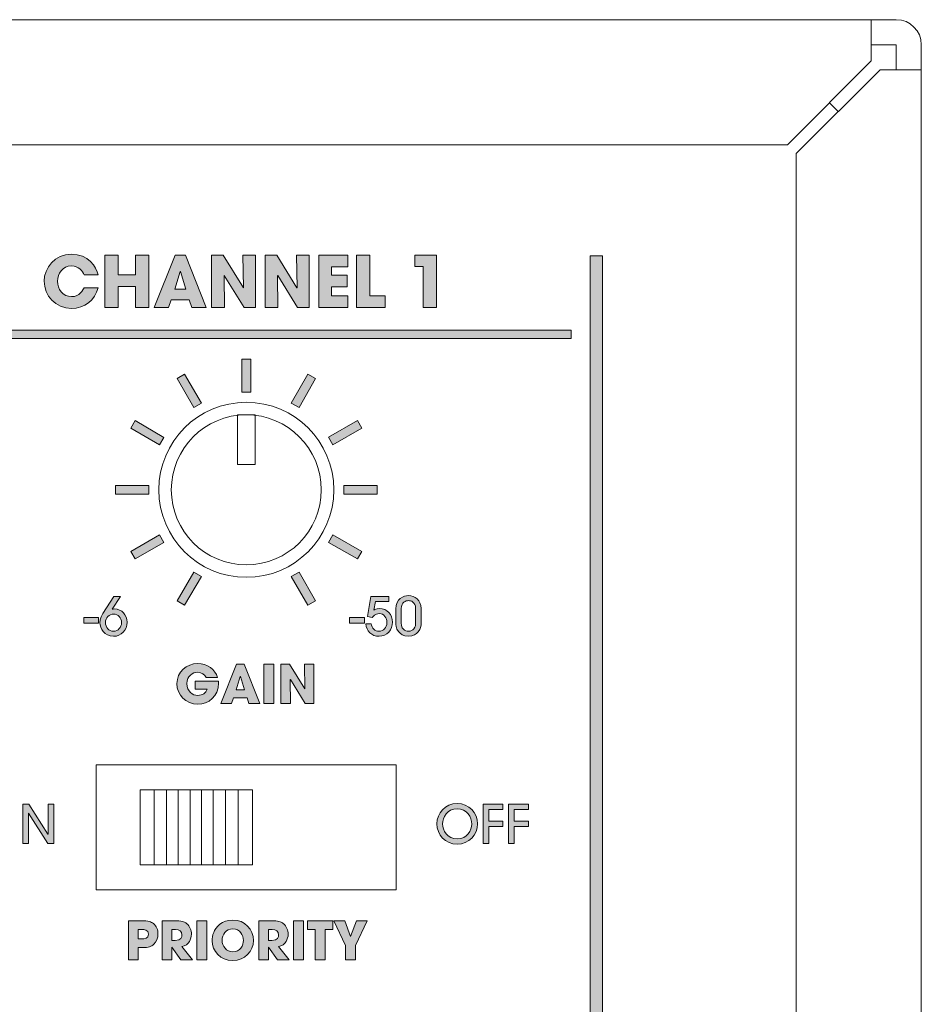
# Model space of a CAD drawing. Units: millimetres. Extents: x 0 to 420, y -120 to 88.
# Drawn here: x 383 to 419, y -72 to -33 of the extents above; entities that cross this region are included whole.
import ezdxf

# ---------------------------------------------------------------- set-up
doc = ezdxf.new("R2010")
doc.units = ezdxf.units.MM
doc.layers.add('COM12-Back', color=7, linetype='Continuous', lineweight=15)

# ---------------------------------------------------------------- blocks, each defined once
blk = doc.blocks.new('COM12-Back')
at = {"layer": 'COM12-Back', "linetype": 'Continuous', "true_color": 0xbbbaba}
h = blk.add_hatch(color=9, dxfattribs=at)
h.dxf.hatch_style = 1
edge = h.paths.add_edge_path()
edge.add_line((385.511, 76.676), (386.069, 76.676))
edge.add_spline(control_points=[(386.069, 76.676), (385.948, 76.183), (385.519, 75.855), (385.014, 75.855)], knot_values=[0, 0, 0, 0, 1, 1, 1, 1], degree=3, periodic=0)
edge.add_spline(control_points=[(385.014, 75.855), (384.36, 75.855), (383.915, 76.377), (383.915, 76.941)], knot_values=[0, 0, 0, 0, 1, 1, 1, 1], degree=3, periodic=0)
edge.add_spline(control_points=[(383.915, 76.941), (383.915, 77.475), (384.326, 78.022), (385.008, 78.022)], knot_values=[0, 0, 0, 0, 1, 1, 1, 1], degree=3, periodic=0)
edge.add_spline(control_points=[(385.008, 78.022), (385.663, 78.022), (386.013, 77.517), (386.069, 77.19)], knot_values=[0, 0, 0, 0, 1, 1, 1, 1], degree=3, periodic=0)
edge.add_line((386.069, 77.19), (385.511, 77.19))
edge.add_spline(control_points=[(385.511, 77.19), (385.452, 77.345), (385.294, 77.554), (385.006, 77.554)], knot_values=[0, 0, 0, 0, 1, 1, 1, 1], degree=3, periodic=0)
edge.add_spline(control_points=[(385.006, 77.554), (384.648, 77.554), (384.447, 77.24), (384.447, 76.944)], knot_values=[0, 0, 0, 0, 1, 1, 1, 1], degree=3, periodic=0)
edge.add_spline(control_points=[(384.447, 76.944), (384.447, 76.628), (384.662, 76.324), (385.008, 76.324)], knot_values=[0, 0, 0, 0, 1, 1, 1, 1], degree=3, periodic=0)
edge.add_spline(control_points=[(385.008, 76.324), (385.341, 76.324), (385.477, 76.603), (385.511, 76.676)], knot_values=[0, 0, 0, 0, 1, 1, 1, 1], degree=3, periodic=0)
h = blk.add_hatch(color=9, dxfattribs=at)
h.dxf.hatch_style = 1
h.paths.add_polyline_path([(386.347, 77.982), (386.88, 77.982), (386.88, 77.198), (387.563, 77.198), (387.563, 77.982), (388.096, 77.982), (388.096, 75.895), (387.563, 75.895), (387.563, 76.73), (386.88, 76.73), (386.88, 75.895), (386.347, 75.895)])
h = blk.add_hatch(color=9, dxfattribs=at)
h.dxf.hatch_style = 1
h.paths.add_polyline_path([(388.994, 76.197), (388.884, 75.895), (388.311, 75.895), (389.149, 77.982), (389.569, 77.982), (390.399, 75.895), (389.82, 75.895), (389.719, 76.197)])
h.paths.add_polyline_path([(389.141, 76.62), (389.578, 76.62), (389.363, 77.333), (389.36, 77.333), (389.354, 77.333), (389.14, 76.62)], flags=16)
h = blk.add_hatch(color=9, dxfattribs=at)
h.dxf.hatch_style = 1
h.paths.add_polyline_path([(390.614, 77.982), (391.074, 77.982), (391.881, 76.671), (391.886, 76.676), (391.864, 77.982), (392.374, 77.982), (392.374, 75.895), (391.912, 75.895), (391.116, 77.164), (391.11, 77.161), (391.125, 75.894), (390.614, 75.894), (390.614, 77.982)])
h = blk.add_hatch(color=9, dxfattribs=at)
h.dxf.hatch_style = 1
h.paths.add_polyline_path([(392.756, 77.982), (393.216, 77.982), (394.023, 76.671), (394.028, 76.676), (394.006, 77.982), (394.516, 77.982), (394.516, 75.895), (394.054, 75.895), (393.258, 77.164), (393.253, 77.161), (393.266, 75.894), (392.756, 75.894), (392.756, 77.982)])
h = blk.add_hatch(color=9, dxfattribs=at)
h.dxf.hatch_style = 1
h.paths.add_polyline_path([(394.898, 77.982), (396.057, 77.982), (396.057, 77.514), (395.409, 77.514), (395.409, 77.189), (396.038, 77.189), (396.038, 76.721), (395.409, 76.721), (395.409, 76.363), (396.057, 76.363), (396.057, 75.895), (394.898, 75.895)])
h = blk.add_hatch(color=9, dxfattribs=at)
h.dxf.hatch_style = 1
h.paths.add_polyline_path([(396.402, 77.982), (396.936, 77.982), (396.936, 76.363), (397.553, 76.363), (397.553, 75.895), (396.402, 75.895)])
h = blk.add_hatch(color=9, dxfattribs=at)
h.dxf.hatch_style = 1
h.paths.add_polyline_path([(399.614, 75.895), (399.08, 75.895), (399.08, 77.534), (398.739, 77.534), (398.739, 77.982), (399.614, 77.982)])
h = blk.add_hatch(color=9, dxfattribs=at)
h.dxf.hatch_style = 1
h.paths.add_polyline_path([(405.749, 6.105), (405.749, 77.961), (406.245, 77.961), (406.245, 6.105)])
h = blk.add_hatch(color=9, dxfattribs=at)
h.dxf.hatch_style = 1
h.paths.add_polyline_path([(379.004, 74.654), (379.004, 74.985), (405, 74.985), (405, 74.654)])
h = blk.add_hatch(color=9, dxfattribs=at)
h.dxf.hatch_style = 1
h.paths.add_polyline_path([(391.826, 72.504), (391.826, 73.827), (392.178, 73.827), (392.178, 72.504)])
h = blk.add_hatch(color=9, dxfattribs=at)
h.dxf.hatch_style = 1
h.paths.add_polyline_path([(389.896, 71.887), (389.235, 73.045), (389.533, 73.221), (390.205, 72.064)])
h = blk.add_hatch(color=9, dxfattribs=at)
h.dxf.hatch_style = 1
h.paths.add_polyline_path([(394.108, 71.887), (393.799, 72.064), (394.46, 73.221), (394.769, 73.045)])
h = blk.add_hatch(color=9, dxfattribs=at)
h.dxf.hatch_style = 1
h.paths.add_polyline_path([(388.529, 70.399), (387.383, 71.06), (387.559, 71.369), (388.706, 70.696)])
h = blk.add_hatch(color=9, dxfattribs=at)
h.dxf.hatch_style = 1
h.paths.add_polyline_path([(395.464, 70.399), (395.287, 70.707), (396.445, 71.369), (396.621, 71.06)])
h = blk.add_hatch(color=9, dxfattribs=at)
h.dxf.hatch_style = 1
h.paths.add_polyline_path([(386.766, 68.425), (386.766, 68.778), (388.099, 68.778), (388.099, 68.425)])
h = blk.add_hatch(color=9, dxfattribs=at)
h.dxf.hatch_style = 1
h.paths.add_polyline_path([(395.905, 68.425), (395.905, 68.778), (397.228, 68.778), (397.228, 68.425)])
h = blk.add_hatch(color=9, dxfattribs=at)
h.dxf.hatch_style = 1
h.paths.add_polyline_path([(387.559, 65.835), (387.383, 66.132), (388.529, 66.805), (388.706, 66.496)])
h = blk.add_hatch(color=9, dxfattribs=at)
h.dxf.hatch_style = 1
h.paths.add_polyline_path([(396.445, 65.835), (395.287, 66.496), (395.464, 66.805), (396.621, 66.132)])
h = blk.add_hatch(color=9, dxfattribs=at)
h.dxf.hatch_style = 1
h.paths.add_polyline_path([(389.533, 63.983), (389.235, 64.159), (389.896, 65.306), (390.205, 65.129)])
h = blk.add_hatch(color=9, dxfattribs=at)
h.dxf.hatch_style = 1
h.paths.add_polyline_path([(394.46, 63.983), (393.799, 65.129), (394.108, 65.306), (394.769, 64.159)])
h = blk.add_hatch(color=9, dxfattribs=at)
h.dxf.hatch_style = 1
edge = h.paths.add_edge_path()
edge.add_line((386.265, 63.649), (386.705, 64.336))
edge.add_line((386.705, 64.336), (386.965, 64.336))
edge.add_line((386.965, 64.336), (386.633, 63.822))
edge.add_spline(control_points=[(386.633, 63.822), (386.668, 63.829), (386.69, 63.833), (386.726, 63.833)], knot_values=[0, 0, 0, 0, 1, 1, 1, 1], degree=3, periodic=0)
edge.add_spline(control_points=[(386.726, 63.833), (387.02, 63.833), (387.229, 63.592), (387.229, 63.304)], knot_values=[0, 0, 0, 0, 1, 1, 1, 1], degree=3, periodic=0)
edge.add_spline(control_points=[(387.229, 63.304), (387.229, 62.995), (387.001, 62.741), (386.69, 62.741)], knot_values=[0, 0, 0, 0, 1, 1, 1, 1], degree=3, periodic=0)
edge.add_spline(control_points=[(386.69, 62.741), (386.313, 62.741), (386.146, 63.073), (386.146, 63.274)], knot_values=[0, 0, 0, 0, 1, 1, 1, 1], degree=3, periodic=0)
edge.add_spline(control_points=[(386.146, 63.274), (386.146, 63.463), (386.235, 63.6), (386.265, 63.649)], knot_values=[0, 0, 0, 0, 1, 1, 1, 1], degree=3, periodic=0)
edge = h.paths.add_edge_path(flags=16)
edge.add_spline(control_points=[(386.366, 63.295), (386.366, 63.101), (386.502, 62.942), (386.69, 62.942)], knot_values=[0, 0, 0, 0, 1, 1, 1, 1], degree=3, periodic=0)
edge.add_spline(control_points=[(386.69, 62.942), (386.876, 62.942), (387.009, 63.107), (387.009, 63.281)], knot_values=[0, 0, 0, 0, 1, 1, 1, 1], degree=3, periodic=0)
edge.add_spline(control_points=[(387.009, 63.281), (387.009, 63.48), (386.872, 63.632), (386.694, 63.632)], knot_values=[0, 0, 0, 0, 1, 1, 1, 1], degree=3, periodic=0)
edge.add_spline(control_points=[(386.694, 63.632), (386.514, 63.632), (386.366, 63.48), (386.366, 63.295)], knot_values=[0, 0, 0, 0, 1, 1, 1, 1], degree=3, periodic=0)
h = blk.add_hatch(color=9, dxfattribs=at)
h.dxf.hatch_style = 1
edge = h.paths.add_edge_path()
edge.add_line((397.04, 63.488), (396.849, 63.532))
edge.add_line((396.849, 63.532), (396.98, 64.336))
edge.add_line((396.98, 64.336), (397.695, 64.336))
edge.add_line((397.695, 64.336), (397.695, 64.135))
edge.add_line((397.695, 64.135), (397.162, 64.135))
edge.add_line((397.162, 64.135), (397.103, 63.788))
edge.add_spline(control_points=[(397.103, 63.788), (397.135, 63.81), (397.196, 63.852), (397.32, 63.852)], knot_values=[0, 0, 0, 0, 1, 1, 1, 1], degree=3, periodic=0)
edge.add_spline(control_points=[(397.32, 63.852), (397.636, 63.852), (397.845, 63.606), (397.845, 63.302)], knot_values=[0, 0, 0, 0, 1, 1, 1, 1], degree=3, periodic=0)
edge.add_spline(control_points=[(397.845, 63.302), (397.845, 63.012), (397.636, 62.741), (397.31, 62.741)], knot_values=[0, 0, 0, 0, 1, 1, 1, 1], degree=3, periodic=0)
edge.add_spline(control_points=[(397.31, 62.741), (397.014, 62.741), (396.806, 62.953), (396.777, 63.245)], knot_values=[0, 0, 0, 0, 1, 1, 1, 1], degree=3, periodic=0)
edge.add_line((396.777, 63.245), (396.997, 63.245))
edge.add_spline(control_points=[(396.997, 63.245), (397.031, 63.071), (397.139, 62.942), (397.312, 62.942)], knot_values=[0, 0, 0, 0, 1, 1, 1, 1], degree=3, periodic=0)
edge.add_spline(control_points=[(397.312, 62.942), (397.473, 62.942), (397.625, 63.088), (397.625, 63.285)], knot_values=[0, 0, 0, 0, 1, 1, 1, 1], degree=3, periodic=0)
edge.add_spline(control_points=[(397.625, 63.285), (397.625, 63.471), (397.511, 63.651), (397.32, 63.651)], knot_values=[0, 0, 0, 0, 1, 1, 1, 1], degree=3, periodic=0)
edge.add_spline(control_points=[(397.32, 63.651), (397.145, 63.651), (397.071, 63.539), (397.04, 63.488)], knot_values=[0, 0, 0, 0, 1, 1, 1, 1], degree=3, periodic=0)
h = blk.add_hatch(color=9, dxfattribs=at)
h.dxf.hatch_style = 1
edge = h.paths.add_edge_path()
edge.add_line((398.993, 63.852), (398.993, 63.274))
edge.add_spline(control_points=[(398.993, 63.274), (398.993, 63.154), (398.98, 63.039), (398.879, 62.921)], knot_values=[0, 0, 0, 0, 1, 1, 1, 1], degree=3, periodic=0)
edge.add_spline(control_points=[(398.879, 62.921), (398.807, 62.841), (398.677, 62.741), (398.483, 62.741)], knot_values=[0, 0, 0, 0, 1, 1, 1, 1], degree=3, periodic=0)
edge.add_spline(control_points=[(398.483, 62.741), (398.284, 62.741), (398.155, 62.849), (398.087, 62.932)], knot_values=[0, 0, 0, 0, 1, 1, 1, 1], degree=3, periodic=0)
edge.add_spline(control_points=[(398.087, 62.932), (397.979, 63.063), (397.979, 63.209), (397.979, 63.291)], knot_values=[0, 0, 0, 0, 1, 1, 1, 1], degree=3, periodic=0)
edge.add_line((397.979, 63.291), (397.979, 63.837))
edge.add_spline(control_points=[(397.979, 63.837), (397.979, 64.235), (398.292, 64.368), (398.491, 64.368)], knot_values=[0, 0, 0, 0, 1, 1, 1, 1], degree=3, periodic=0)
edge.add_spline(control_points=[(398.491, 64.368), (398.724, 64.368), (398.993, 64.192), (398.993, 63.852)], knot_values=[0, 0, 0, 0, 1, 1, 1, 1], degree=3, periodic=0)
edge = h.paths.add_edge_path(flags=16)
edge.add_line((398.772, 63.274), (398.772, 63.852))
edge.add_spline(control_points=[(398.772, 63.852), (398.772, 64.127), (398.572, 64.167), (398.489, 64.167)], knot_values=[0, 0, 0, 0, 1, 1, 1, 1], degree=3, periodic=0)
edge.add_spline(control_points=[(398.489, 64.167), (398.379, 64.167), (398.199, 64.103), (398.199, 63.852)], knot_values=[0, 0, 0, 0, 1, 1, 1, 1], degree=3, periodic=0)
edge.add_line((398.199, 63.852), (398.199, 63.274))
edge.add_spline(control_points=[(398.199, 63.274), (398.199, 62.951), (398.453, 62.942), (398.491, 62.942)], knot_values=[0, 0, 0, 0, 1, 1, 1, 1], degree=3, periodic=0)
edge.add_spline(control_points=[(398.491, 62.942), (398.578, 62.942), (398.65, 62.982), (398.703, 63.042)], knot_values=[0, 0, 0, 0, 1, 1, 1, 1], degree=3, periodic=0)
edge.add_spline(control_points=[(398.703, 63.042), (398.772, 63.122), (398.772, 63.194), (398.772, 63.274)], knot_values=[0, 0, 0, 0, 1, 1, 1, 1], degree=3, periodic=0)
h = blk.add_hatch(color=9, dxfattribs=at)
h.dxf.hatch_style = 1
h.paths.add_polyline_path([(385.501, 63.492), (386.093, 63.492), (386.093, 63.272), (385.501, 63.272)])
h = blk.add_hatch(color=9, dxfattribs=at)
h.dxf.hatch_style = 1
h.paths.add_polyline_path([(396.132, 63.492), (396.724, 63.492), (396.724, 63.272), (396.132, 63.272)])
h = blk.add_hatch(color=9, dxfattribs=at)
h.dxf.hatch_style = 1
edge = h.paths.add_edge_path()
edge.add_line((390.428, 60.629), (389.96, 60.629))
edge.add_line((389.96, 60.629), (389.96, 60.948))
edge.add_line((389.96, 60.948), (390.889, 60.948))
edge.add_line((390.889, 60.948), (390.887, 60.948))
edge.add_spline(control_points=[(390.887, 60.948), (390.891, 60.921), (390.891, 60.897), (390.891, 60.866)], knot_values=[0, 0, 0, 0, 1, 1, 1, 1], degree=3, periodic=0)
edge.add_spline(control_points=[(390.891, 60.866), (390.891, 60.341), (390.489, 60.026), (390.055, 60.026)], knot_values=[0, 0, 0, 0, 1, 1, 1, 1], degree=3, periodic=0)
edge.add_spline(control_points=[(390.055, 60.026), (389.582, 60.026), (389.224, 60.396), (389.224, 60.847)], knot_values=[0, 0, 0, 0, 1, 1, 1, 1], degree=3, periodic=0)
edge.add_spline(control_points=[(389.224, 60.847), (389.224, 61.314), (389.601, 61.653), (390.062, 61.653)], knot_values=[0, 0, 0, 0, 1, 1, 1, 1], degree=3, periodic=0)
edge.add_spline(control_points=[(390.062, 61.653), (390.436, 61.653), (390.758, 61.401), (390.845, 61.099)], knot_values=[0, 0, 0, 0, 1, 1, 1, 1], degree=3, periodic=0)
edge.add_line((390.845, 61.099), (390.396, 61.099))
edge.add_spline(control_points=[(390.396, 61.099), (390.335, 61.209), (390.22, 61.301), (390.051, 61.301)], knot_values=[0, 0, 0, 0, 1, 1, 1, 1], degree=3, periodic=0)
edge.add_spline(control_points=[(390.051, 61.301), (389.854, 61.301), (389.624, 61.156), (389.624, 60.847)], knot_values=[0, 0, 0, 0, 1, 1, 1, 1], degree=3, periodic=0)
edge.add_spline(control_points=[(389.624, 60.847), (389.624, 60.519), (389.856, 60.377), (390.053, 60.377)], knot_values=[0, 0, 0, 0, 1, 1, 1, 1], degree=3, periodic=0)
edge.add_spline(control_points=[(390.053, 60.377), (390.252, 60.377), (390.385, 60.477), (390.428, 60.629)], knot_values=[0, 0, 0, 0, 1, 1, 1, 1], degree=3, periodic=0)
h = blk.add_hatch(color=9, dxfattribs=at)
h.dxf.hatch_style = 1
h.paths.add_polyline_path([(391.487, 60.284), (391.405, 60.058), (390.975, 60.058), (391.604, 61.623), (391.919, 61.623), (392.541, 60.058), (392.107, 60.058), (392.031, 60.284)])
h.paths.add_polyline_path([(391.597, 60.601), (391.925, 60.601), (391.765, 61.136), (391.761, 61.136), (391.757, 61.136), (391.596, 60.601)], flags=16)
h = blk.add_hatch(color=9, dxfattribs=at)
h.dxf.hatch_style = 1
h.paths.add_polyline_path([(392.702, 61.623), (393.102, 61.623), (393.102, 60.057), (392.702, 60.057)])
h = blk.add_hatch(color=9, dxfattribs=at)
h.dxf.hatch_style = 1
h.paths.add_polyline_path([(393.386, 61.623), (393.731, 61.623), (394.336, 60.639), (394.34, 60.644), (394.323, 61.623), (394.706, 61.623), (394.706, 60.057), (394.359, 60.057), (393.762, 61.01), (393.759, 61.006), (393.769, 60.056), (393.386, 60.056), (393.386, 61.622)])
h = blk.add_hatch(color=9, dxfattribs=at)
h.dxf.hatch_style = 1
h.paths.add_polyline_path([(384.062, 54.457), (383.288, 55.667), (383.283, 55.667), (383.283, 54.457), (383.055, 54.457), (383.055, 56.023), (383.305, 56.023), (384.066, 54.832), (384.07, 54.832), (384.07, 56.023), (384.299, 56.023), (384.299, 54.457)])
h = blk.add_hatch(color=9, dxfattribs=at)
h.dxf.hatch_style = 1
edge = h.paths.add_edge_path()
edge.add_spline(control_points=[(401.251, 55.235), (401.251, 54.808), (400.901, 54.427), (400.436, 54.427)], knot_values=[0, 0, 0, 0, 1, 1, 1, 1], degree=3, periodic=0)
edge.add_spline(control_points=[(400.436, 54.427), (399.969, 54.427), (399.622, 54.81), (399.622, 55.24)], knot_values=[0, 0, 0, 0, 1, 1, 1, 1], degree=3, periodic=0)
edge.add_spline(control_points=[(399.622, 55.24), (399.622, 55.665), (399.958, 56.052), (400.436, 56.052)], knot_values=[0, 0, 0, 0, 1, 1, 1, 1], degree=3, periodic=0)
edge.add_spline(control_points=[(400.436, 56.052), (400.901, 56.052), (401.251, 55.682), (401.251, 55.235)], knot_values=[0, 0, 0, 0, 1, 1, 1, 1], degree=3, periodic=0)
edge = h.paths.add_edge_path(flags=16)
edge.add_spline(control_points=[(401.022, 55.233), (401.022, 55.511), (400.826, 55.843), (400.436, 55.843)], knot_values=[0, 0, 0, 0, 1, 1, 1, 1], degree=3, periodic=0)
edge.add_spline(control_points=[(400.436, 55.843), (400.032, 55.843), (399.85, 55.489), (399.85, 55.24)], knot_values=[0, 0, 0, 0, 1, 1, 1, 1], degree=3, periodic=0)
edge.add_spline(control_points=[(399.85, 55.24), (399.85, 54.984), (400.034, 54.637), (400.436, 54.637)], knot_values=[0, 0, 0, 0, 1, 1, 1, 1], degree=3, periodic=0)
edge.add_spline(control_points=[(400.436, 54.637), (400.84, 54.637), (401.022, 54.988), (401.022, 55.233)], knot_values=[0, 0, 0, 0, 1, 1, 1, 1], degree=3, periodic=0)
h = blk.add_hatch(color=9, dxfattribs=at)
h.dxf.hatch_style = 1
h.paths.add_polyline_path([(401.47, 54.457), (401.47, 56.023), (402.261, 56.023), (402.261, 55.813), (401.698, 55.813), (401.698, 55.343), (402.261, 55.343), (402.261, 55.134), (401.698, 55.134), (401.698, 54.457)])
h = blk.add_hatch(color=9, dxfattribs=at)
h.dxf.hatch_style = 1
h.paths.add_polyline_path([(402.49, 54.457), (402.49, 56.023), (403.281, 56.023), (403.281, 55.813), (402.718, 55.813), (402.718, 55.343), (403.281, 55.343), (403.281, 55.134), (402.718, 55.134), (402.718, 54.457)])
h = blk.add_hatch(color=9, dxfattribs=at)
h.dxf.hatch_style = 1
edge = h.paths.add_edge_path()
edge.add_line((387.845, 50.29), (387.672, 50.29))
edge.add_line((387.672, 50.29), (387.672, 49.799))
edge.add_line((387.672, 49.799), (387.289, 49.799))
edge.add_line((387.289, 49.799), (387.289, 51.365))
edge.add_line((387.289, 51.365), (387.801, 51.365))
edge.add_spline(control_points=[(387.801, 51.365), (388.091, 51.365), (388.199, 51.321), (388.283, 51.251)], knot_values=[0, 0, 0, 0, 1, 1, 1, 1], degree=3, periodic=0)
edge.add_spline(control_points=[(388.283, 51.251), (388.406, 51.149), (388.467, 50.995), (388.467, 50.836)], knot_values=[0, 0, 0, 0, 1, 1, 1, 1], degree=3, periodic=0)
edge.add_spline(control_points=[(388.467, 50.836), (388.467, 50.678), (388.402, 50.51), (388.302, 50.426)], knot_values=[0, 0, 0, 0, 1, 1, 1, 1], degree=3, periodic=0)
edge.add_spline(control_points=[(388.302, 50.426), (388.194, 50.335), (388.089, 50.29), (387.845, 50.29)], knot_values=[0, 0, 0, 0, 1, 1, 1, 1], degree=3, periodic=0)
edge = h.paths.add_edge_path(flags=16)
edge.add_line((387.82, 51.014), (387.672, 51.014))
edge.add_line((387.672, 51.014), (387.672, 50.642))
edge.add_line((387.672, 50.642), (387.835, 50.642))
edge.add_spline(control_points=[(387.835, 50.642), (387.911, 50.642), (388.084, 50.642), (388.084, 50.83)], knot_values=[0, 0, 0, 0, 1, 1, 1, 1], degree=3, periodic=0)
edge.add_spline(control_points=[(388.084, 50.83), (388.084, 51.014), (387.907, 51.014), (387.82, 51.014)], knot_values=[0, 0, 0, 0, 1, 1, 1, 1], degree=3, periodic=0)
h = blk.add_hatch(color=9, dxfattribs=at)
h.dxf.hatch_style = 1
edge = h.paths.add_edge_path()
edge.add_line((389.416, 50.333), (389.841, 49.799))
edge.add_line((389.841, 49.799), (389.384, 49.799))
edge.add_line((389.384, 49.799), (389.022, 50.305))
edge.add_line((389.022, 50.305), (389.018, 50.305))
edge.add_line((389.018, 50.305), (389.018, 49.799))
edge.add_line((389.018, 49.799), (388.635, 49.799))
edge.add_line((388.635, 49.799), (388.635, 51.365))
edge.add_line((388.635, 51.365), (389.13, 51.365))
edge.add_spline(control_points=[(389.13, 51.365), (389.405, 51.365), (389.511, 51.331), (389.613, 51.253)], knot_values=[0, 0, 0, 0, 1, 1, 1, 1], degree=3, periodic=0)
edge.add_spline(control_points=[(389.613, 51.253), (389.741, 51.151), (389.805, 50.986), (389.805, 50.826)], knot_values=[0, 0, 0, 0, 1, 1, 1, 1], degree=3, periodic=0)
edge.add_spline(control_points=[(389.805, 50.826), (389.805, 50.646), (389.712, 50.381), (389.416, 50.333)], knot_values=[0, 0, 0, 0, 1, 1, 1, 1], degree=3, periodic=0)
edge = h.paths.add_edge_path(flags=16)
edge.add_line((389.164, 51.014), (389.018, 51.014))
edge.add_line((389.018, 51.014), (389.018, 50.578))
edge.add_line((389.018, 50.578), (389.16, 50.578))
edge.add_spline(control_points=[(389.16, 50.578), (389.395, 50.578), (389.422, 50.726), (389.422, 50.802)], knot_values=[0, 0, 0, 0, 1, 1, 1, 1], degree=3, periodic=0)
edge.add_spline(control_points=[(389.422, 50.802), (389.422, 50.944), (389.318, 51.014), (389.164, 51.014)], knot_values=[0, 0, 0, 0, 1, 1, 1, 1], degree=3, periodic=0)
h = blk.add_hatch(color=9, dxfattribs=at)
h.dxf.hatch_style = 1
h.paths.add_polyline_path([(390.018, 51.365), (390.418, 51.365), (390.418, 49.799), (390.018, 49.799)])
h = blk.add_hatch(color=9, dxfattribs=at)
h.dxf.hatch_style = 1
edge = h.paths.add_edge_path()
edge.add_spline(control_points=[(390.695, 50.898), (390.777, 51.1), (391.02, 51.395), (391.458, 51.395)], knot_values=[0, 0, 0, 0, 1, 1, 1, 1], degree=3, periodic=0)
edge.add_spline(control_points=[(391.458, 51.395), (391.941, 51.395), (392.285, 51.018), (392.285, 50.582)], knot_values=[0, 0, 0, 0, 1, 1, 1, 1], degree=3, periodic=0)
edge.add_spline(control_points=[(392.285, 50.582), (392.285, 50.147), (391.943, 49.77), (391.457, 49.77)], knot_values=[0, 0, 0, 0, 1, 1, 1, 1], degree=3, periodic=0)
edge.add_spline(control_points=[(391.457, 49.77), (390.963, 49.77), (390.634, 50.161), (390.634, 50.563)], knot_values=[0, 0, 0, 0, 1, 1, 1, 1], degree=3, periodic=0)
edge.add_spline(control_points=[(390.634, 50.563), (390.634, 50.667), (390.648, 50.783), (390.695, 50.898)], knot_values=[0, 0, 0, 0, 1, 1, 1, 1], degree=3, periodic=0)
edge = h.paths.add_edge_path(flags=16)
edge.add_spline(control_points=[(391.033, 50.586), (391.033, 50.346), (391.196, 50.121), (391.465, 50.121)], knot_values=[0, 0, 0, 0, 1, 1, 1, 1], degree=3, periodic=0)
edge.add_spline(control_points=[(391.465, 50.121), (391.748, 50.121), (391.886, 50.379), (391.886, 50.58)], knot_values=[0, 0, 0, 0, 1, 1, 1, 1], degree=3, periodic=0)
edge.add_spline(control_points=[(391.886, 50.58), (391.886, 50.783), (391.748, 51.043), (391.46, 51.043)], knot_values=[0, 0, 0, 0, 1, 1, 1, 1], degree=3, periodic=0)
edge.add_spline(control_points=[(391.46, 51.043), (391.183, 51.043), (391.033, 50.807), (391.033, 50.586)], knot_values=[0, 0, 0, 0, 1, 1, 1, 1], degree=3, periodic=0)
h = blk.add_hatch(color=9, dxfattribs=at)
h.dxf.hatch_style = 1
edge = h.paths.add_edge_path()
edge.add_line((393.283, 50.333), (393.708, 49.799))
edge.add_line((393.708, 49.799), (393.251, 49.799))
edge.add_line((393.251, 49.799), (392.89, 50.305))
edge.add_line((392.89, 50.305), (392.885, 50.305))
edge.add_line((392.885, 50.305), (392.885, 49.799))
edge.add_line((392.885, 49.799), (392.502, 49.799))
edge.add_line((392.502, 49.799), (392.502, 51.365))
edge.add_line((392.502, 51.365), (392.997, 51.365))
edge.add_spline(control_points=[(392.997, 51.365), (393.272, 51.365), (393.378, 51.331), (393.48, 51.253)], knot_values=[0, 0, 0, 0, 1, 1, 1, 1], degree=3, periodic=0)
edge.add_spline(control_points=[(393.48, 51.253), (393.609, 51.151), (393.672, 50.986), (393.672, 50.826)], knot_values=[0, 0, 0, 0, 1, 1, 1, 1], degree=3, periodic=0)
edge.add_spline(control_points=[(393.672, 50.826), (393.672, 50.646), (393.579, 50.381), (393.283, 50.333)], knot_values=[0, 0, 0, 0, 1, 1, 1, 1], degree=3, periodic=0)
edge = h.paths.add_edge_path(flags=16)
edge.add_line((393.031, 51.014), (392.885, 51.014))
edge.add_line((392.885, 51.014), (392.885, 50.578))
edge.add_line((392.885, 50.578), (393.027, 50.578))
edge.add_spline(control_points=[(393.027, 50.578), (393.261, 50.578), (393.289, 50.726), (393.289, 50.802)], knot_values=[0, 0, 0, 0, 1, 1, 1, 1], degree=3, periodic=0)
edge.add_spline(control_points=[(393.289, 50.802), (393.289, 50.944), (393.186, 51.014), (393.031, 51.014)], knot_values=[0, 0, 0, 0, 1, 1, 1, 1], degree=3, periodic=0)
h = blk.add_hatch(color=9, dxfattribs=at)
h.dxf.hatch_style = 1
h.paths.add_polyline_path([(393.884, 51.365), (394.284, 51.365), (394.284, 49.799), (393.884, 49.799)])
h = blk.add_hatch(color=9, dxfattribs=at)
h.dxf.hatch_style = 1
h.paths.add_polyline_path([(394.756, 51.014), (394.447, 51.014), (394.447, 51.365), (395.463, 51.365), (395.463, 51.014), (395.156, 51.014), (395.156, 49.8), (394.756, 49.8)])
h = blk.add_hatch(color=9, dxfattribs=at)
h.dxf.hatch_style = 1
h.paths.add_polyline_path([(395.969, 50.369), (395.502, 51.365), (395.935, 51.365), (396.168, 50.737), (396.403, 51.365), (396.832, 51.365), (396.369, 50.369), (396.369, 49.8), (395.969, 49.8)])
at = {"layer": 'COM12-Back'}
for points in [[(1, 87.4), (418, 87.4)], [(417, 87.4), (417, 85.754)], [(417, 86.4), (418, 86.4), (418, 85.4)], [(419, 86.4), (419, 1)], [(413.646, 82.4), (417, 85.754)], [(414, 82.047), (417.354, 85.4)], [(419, 85.4), (417.354, 85.4)], [(415.677, 83.723), (415.323, 84.077)], [(214.5, 82.4), (413.646, 82.4)], [(414, 82.047), (414, 2.5)], [(386.347, 77.982), (386.88, 77.982), (386.88, 77.198), (387.563, 77.198), (387.563, 77.982), (388.096, 77.982), (388.096, 75.895), (387.563, 75.895), (387.563, 76.73), (386.88, 76.73), (386.88, 75.895), (386.347, 75.895), (386.347, 77.982), (386.347, 77.982)], [(388.994, 76.197), (388.884, 75.895), (388.311, 75.895), (389.149, 77.982), (389.569, 77.982), (390.399, 75.895), (389.82, 75.895), (389.719, 76.197), (388.994, 76.197), (388.994, 76.197)], [(390.614, 77.982), (391.074, 77.982), (391.881, 76.671), (391.886, 76.676), (391.864, 77.982), (392.374, 77.982), (392.374, 75.895), (391.912, 75.895), (391.116, 77.164), (391.11, 77.161), (391.125, 75.894), (390.614, 75.894), (390.614, 77.982), (390.614, 77.982)], [(392.756, 77.982), (393.216, 77.982), (394.023, 76.671), (394.028, 76.676), (394.006, 77.982), (394.516, 77.982), (394.516, 75.895), (394.054, 75.895), (393.258, 77.164), (393.253, 77.161), (393.266, 75.894), (392.756, 75.894), (392.756, 77.982), (392.756, 77.982)], [(394.898, 77.982), (396.057, 77.982), (396.057, 77.514), (395.409, 77.514), (395.409, 77.189), (396.038, 77.189), (396.038, 76.721), (395.409, 76.721), (395.409, 76.363), (396.057, 76.363), (396.057, 75.895), (394.898, 75.895), (394.898, 77.982), (394.898, 77.982)], [(396.402, 77.982), (396.936, 77.982), (396.936, 76.363), (397.553, 76.363), (397.553, 75.895), (396.402, 75.895), (396.402, 77.982), (396.402, 77.982)], [(399.614, 75.895), (399.08, 75.895), (399.08, 77.534), (398.739, 77.534), (398.739, 77.982), (399.614, 77.982), (399.614, 75.895), (399.614, 75.895)], [(405.749, 6.105), (405.749, 77.961), (406.245, 77.961), (406.245, 6.105), (405.749, 6.105), (405.749, 6.105)], [(386.069, 77.19), (385.511, 77.19)], [(389.141, 76.62), (389.578, 76.62), (389.363, 77.333), (389.36, 77.333), (389.354, 77.333), (389.14, 76.62), (389.141, 76.62)], [(385.511, 76.676), (386.069, 76.676), (386.069, 76.676)], [(379.004, 74.654), (379.004, 74.985), (405, 74.985), (405, 74.654), (379.004, 74.654), (379.004, 74.654)], [(391.826, 72.504), (391.826, 73.827), (392.178, 73.827), (392.178, 72.504), (391.826, 72.504), (391.826, 72.504)], [(389.896, 71.887), (389.235, 73.045), (389.533, 73.221), (390.205, 72.064), (389.896, 71.887), (389.896, 71.887)], [(394.108, 71.887), (393.799, 72.064), (394.46, 73.221), (394.769, 73.045), (394.108, 71.887), (394.108, 71.887)], [(388.529, 70.399), (387.383, 71.06), (387.559, 71.369), (388.706, 70.696), (388.529, 70.399), (388.529, 70.399)], [(391.649, 69.605), (391.649, 71.6), (392.355, 71.6), (392.355, 69.605), (391.649, 69.605), (391.649, 69.605)], [(391.999, 71.6), (391.999, 71.6)], [(395.464, 70.399), (395.287, 70.707), (396.445, 71.369), (396.621, 71.06), (395.464, 70.399), (395.464, 70.399)], [(386.766, 68.425), (386.766, 68.778), (388.099, 68.778), (388.099, 68.425), (386.766, 68.425), (386.766, 68.425)], [(394.999, 68.6), (394.999, 68.6)], [(395.5, 68.6), (395.5, 68.6)], [(395.905, 68.425), (395.905, 68.778), (397.228, 68.778), (397.228, 68.425), (395.905, 68.425), (395.905, 68.425)], [(387.559, 65.835), (387.383, 66.132), (388.529, 66.805), (388.706, 66.496), (387.559, 65.835), (387.559, 65.835)], [(396.445, 65.835), (395.287, 66.496), (395.464, 66.805), (396.621, 66.132), (396.445, 65.835), (396.445, 65.835)], [(392, 65.6), (392, 65.6)], [(389.533, 63.983), (389.235, 64.159), (389.896, 65.306), (390.205, 65.129), (389.533, 63.983), (389.533, 63.983)], [(394.46, 63.983), (393.799, 65.129), (394.108, 65.306), (394.769, 64.159), (394.46, 63.983), (394.46, 63.983)], [(386.265, 63.649), (386.705, 64.336), (386.965, 64.336), (386.965, 64.336)], [(386.965, 64.336), (386.633, 63.822)], [(397.04, 63.488), (396.849, 63.532), (396.98, 64.336), (397.695, 64.336), (397.695, 64.336)], [(397.695, 64.336), (397.695, 64.135), (397.162, 64.135), (397.103, 63.788)], [(397.979, 63.291), (397.979, 63.837)], [(398.199, 63.852), (398.199, 63.274)], [(398.772, 63.274), (398.772, 63.852), (398.772, 63.852)], [(398.993, 63.852), (398.993, 63.274), (398.993, 63.274)], [(385.501, 63.492), (386.093, 63.492), (386.093, 63.272), (385.501, 63.272), (385.501, 63.492), (385.501, 63.492)], [(396.132, 63.492), (396.724, 63.492), (396.724, 63.272), (396.132, 63.272), (396.132, 63.492), (396.132, 63.492)], [(396.777, 63.245), (396.997, 63.245)], [(391.487, 60.284), (391.405, 60.058), (390.975, 60.058), (391.604, 61.623), (391.919, 61.623), (392.541, 60.058), (392.107, 60.058), (392.031, 60.284), (391.487, 60.284), (391.487, 60.284)], [(392.702, 61.623), (393.102, 61.623), (393.102, 60.057), (392.702, 60.057), (392.702, 61.623), (392.702, 61.623)], [(393.386, 61.623), (393.731, 61.623), (394.336, 60.639), (394.34, 60.644), (394.323, 61.623), (394.706, 61.623), (394.706, 60.057), (394.359, 60.057), (393.762, 61.01), (393.759, 61.006), (393.769, 60.056), (393.386, 60.056), (393.386, 61.622), (393.386, 61.623)], [(390.845, 61.099), (390.396, 61.099)], [(391.597, 60.601), (391.925, 60.601), (391.765, 61.136), (391.761, 61.136), (391.757, 61.136), (391.596, 60.601), (391.597, 60.601)], [(390.428, 60.629), (389.96, 60.629), (389.96, 60.948), (390.889, 60.948), (390.887, 60.948)], [(386, 52.6), (386, 57.6)], [(386, 57.6), (398, 57.6)], [(398, 57.6), (398, 52.6)], [(392.25, 56.6), (387.75, 56.6), (387.75, 53.601), (392.25, 53.601), (392.25, 56.6), (392.25, 56.6)], [(388.311, 53.601), (388.311, 56.6)], [(388.811, 53.601), (388.811, 56.6)], [(389.271, 53.601), (389.271, 56.6)], [(389.75, 53.601), (389.75, 56.6)], [(390.21, 53.601), (390.21, 56.6)], [(390.67, 53.601), (390.67, 56.6)], [(391.17, 53.601), (391.17, 56.6)], [(391.67, 53.601), (391.67, 56.6)], [(384.062, 54.457), (383.288, 55.667), (383.283, 55.667), (383.283, 54.457), (383.055, 54.457), (383.055, 56.023), (383.305, 56.023), (384.066, 54.832), (384.07, 54.832), (384.07, 56.023), (384.299, 56.023), (384.299, 54.457), (384.062, 54.457), (384.062, 54.457)], [(401.47, 54.457), (401.47, 56.023), (402.261, 56.023), (402.261, 55.813), (401.698, 55.813), (401.698, 55.343), (402.261, 55.343), (402.261, 55.134), (401.698, 55.134), (401.698, 54.457), (401.47, 54.457), (401.47, 54.457)], [(402.49, 54.457), (402.49, 56.023), (403.281, 56.023), (403.281, 55.813), (402.718, 55.813), (402.718, 55.343), (403.281, 55.343), (403.281, 55.134), (402.718, 55.134), (402.718, 54.457), (402.49, 54.457), (402.49, 54.457)], [(386, 52.6), (398, 52.6)], [(387.289, 51.365), (387.801, 51.365)], [(387.845, 50.29), (387.672, 50.29), (387.672, 49.799), (387.289, 49.799), (387.289, 51.365), (387.289, 51.365)], [(388.635, 51.365), (389.13, 51.365)], [(389.416, 50.333), (389.841, 49.799), (389.384, 49.799), (389.022, 50.305), (389.018, 50.305), (389.018, 49.799), (388.635, 49.799), (388.635, 51.365), (388.635, 51.365)], [(390.018, 51.365), (390.418, 51.365), (390.418, 49.799), (390.018, 49.799), (390.018, 51.365), (390.018, 51.365)], [(392.502, 51.365), (392.997, 51.365)], [(393.283, 50.333), (393.708, 49.799), (393.251, 49.799), (392.89, 50.305), (392.885, 50.305), (392.885, 49.799), (392.502, 49.799), (392.502, 51.365), (392.502, 51.365)], [(393.884, 51.365), (394.284, 51.365), (394.284, 49.799), (393.884, 49.799), (393.884, 51.365), (393.884, 51.365)], [(394.756, 51.014), (394.447, 51.014), (394.447, 51.365), (395.463, 51.365), (395.463, 51.014), (395.156, 51.014), (395.156, 49.8), (394.756, 49.8), (394.756, 51.014), (394.756, 51.014)], [(395.969, 50.369), (395.502, 51.365), (395.935, 51.365), (396.168, 50.737), (396.403, 51.365), (396.832, 51.365), (396.369, 50.369), (396.369, 49.8), (395.969, 49.8), (395.969, 50.369), (395.969, 50.369)], [(387.82, 51.014), (387.672, 51.014), (387.672, 50.642), (387.672, 50.642)], [(389.164, 51.014), (389.018, 51.014), (389.018, 50.578), (389.018, 50.578)], [(393.031, 51.014), (392.885, 51.014), (392.885, 50.578), (392.885, 50.578)], [(387.672, 50.642), (387.835, 50.642)], [(389.018, 50.578), (389.16, 50.578)], [(392.885, 50.578), (393.027, 50.578)]]:
    blk.add_lwpolyline(points, dxfattribs=at)
for points in [[(419, 86.4), (419, 86.952), (418.552, 87.4), (418, 87.4)], [(383.915, 76.941), (383.915, 77.475), (384.326, 78.022), (385.008, 78.022)], [(385.008, 78.022), (385.663, 78.022), (386.013, 77.517), (386.069, 77.19)], [(385.006, 77.554), (384.648, 77.554), (384.447, 77.24), (384.447, 76.944)], [(385.511, 77.19), (385.452, 77.345), (385.294, 77.554), (385.006, 77.554)], [(385.014, 75.855), (384.36, 75.855), (383.915, 76.377), (383.915, 76.941)], [(384.447, 76.944), (384.447, 76.628), (384.662, 76.324), (385.008, 76.324)], [(385.008, 76.324), (385.341, 76.324), (385.477, 76.603), (385.511, 76.676)], [(386.069, 76.676), (385.948, 76.183), (385.519, 75.855), (385.014, 75.855)], [(392, 72.1), (390.067, 72.1), (388.5, 70.533), (388.5, 68.6)], [(395.5, 68.6), (395.5, 70.533), (393.933, 72.1), (392, 72.1)], [(391.999, 71.6), (390.342, 71.599), (388.999, 70.257), (389, 68.6)], [(394.999, 68.6), (394.999, 70.257), (393.656, 71.6), (391.999, 71.6)], [(388.5, 68.6), (388.5, 66.667), (390.067, 65.1), (392, 65.1)], [(389, 68.6), (389, 66.942), (390.343, 65.6), (392, 65.6)], [(392, 65.1), (393.933, 65.1), (395.5, 66.667), (395.5, 68.6)], [(392, 65.6), (393.657, 65.6), (395, 66.943), (394.999, 68.6)], [(397.979, 63.837), (397.979, 64.235), (398.292, 64.368), (398.491, 64.368)], [(398.491, 64.368), (398.724, 64.368), (398.993, 64.192), (398.993, 63.852)], [(386.633, 63.822), (386.668, 63.829), (386.69, 63.833), (386.726, 63.833)], [(386.726, 63.833), (387.02, 63.833), (387.229, 63.592), (387.229, 63.304)], [(397.103, 63.788), (397.135, 63.81), (397.196, 63.852), (397.32, 63.852)], [(397.32, 63.852), (397.636, 63.852), (397.845, 63.606), (397.845, 63.302)], [(398.489, 64.167), (398.379, 64.167), (398.199, 64.103), (398.199, 63.852)], [(398.772, 63.852), (398.772, 64.127), (398.572, 64.167), (398.489, 64.167)], [(386.146, 63.274), (386.146, 63.463), (386.235, 63.6), (386.265, 63.649)], [(386.694, 63.632), (386.514, 63.632), (386.366, 63.48), (386.366, 63.295)], [(387.009, 63.281), (387.009, 63.48), (386.872, 63.632), (386.694, 63.632)], [(397.32, 63.651), (397.145, 63.651), (397.071, 63.539), (397.04, 63.488)], [(397.625, 63.285), (397.625, 63.471), (397.511, 63.651), (397.32, 63.651)], [(386.69, 62.741), (386.313, 62.741), (386.146, 63.073), (386.146, 63.274)], [(386.366, 63.295), (386.366, 63.101), (386.502, 62.942), (386.69, 62.942)], [(387.229, 63.304), (387.229, 62.995), (387.001, 62.741), (386.69, 62.741)], [(386.69, 62.942), (386.876, 62.942), (387.009, 63.107), (387.009, 63.281)], [(397.31, 62.741), (397.014, 62.741), (396.806, 62.953), (396.777, 63.245)], [(396.997, 63.245), (397.031, 63.071), (397.139, 62.942), (397.312, 62.942)], [(397.845, 63.302), (397.845, 63.012), (397.636, 62.741), (397.31, 62.741)], [(397.312, 62.942), (397.473, 62.942), (397.625, 63.088), (397.625, 63.285)], [(398.087, 62.932), (397.979, 63.063), (397.979, 63.209), (397.979, 63.291)], [(398.199, 63.274), (398.199, 62.951), (398.453, 62.942), (398.491, 62.942)], [(398.491, 62.942), (398.578, 62.942), (398.65, 62.982), (398.703, 63.042)], [(398.703, 63.042), (398.772, 63.122), (398.772, 63.194), (398.772, 63.274)], [(398.993, 63.274), (398.993, 63.154), (398.98, 63.039), (398.879, 62.921)], [(398.483, 62.741), (398.284, 62.741), (398.155, 62.849), (398.087, 62.932)], [(398.879, 62.921), (398.807, 62.841), (398.677, 62.741), (398.483, 62.741)], [(389.224, 60.847), (389.224, 61.314), (389.601, 61.653), (390.062, 61.653)], [(390.062, 61.653), (390.436, 61.653), (390.758, 61.401), (390.845, 61.099)], [(390.051, 61.301), (389.854, 61.301), (389.624, 61.156), (389.624, 60.847)], [(390.396, 61.099), (390.335, 61.209), (390.22, 61.301), (390.051, 61.301)], [(390.055, 60.026), (389.582, 60.026), (389.224, 60.396), (389.224, 60.847)], [(389.624, 60.847), (389.624, 60.519), (389.856, 60.377), (390.053, 60.377)], [(390.891, 60.866), (390.891, 60.341), (390.489, 60.026), (390.055, 60.026)], [(390.887, 60.948), (390.891, 60.921), (390.891, 60.897), (390.891, 60.866)], [(390.053, 60.377), (390.252, 60.377), (390.385, 60.477), (390.428, 60.629)], [(399.622, 55.24), (399.622, 55.665), (399.958, 56.052), (400.436, 56.052)], [(400.436, 56.052), (400.901, 56.052), (401.251, 55.682), (401.251, 55.235)], [(400.436, 55.843), (400.032, 55.843), (399.85, 55.489), (399.85, 55.24)], [(401.022, 55.233), (401.022, 55.511), (400.826, 55.843), (400.436, 55.843)], [(400.436, 54.427), (399.969, 54.427), (399.622, 54.81), (399.622, 55.24)], [(399.85, 55.24), (399.85, 54.984), (400.034, 54.637), (400.436, 54.637)], [(401.251, 55.235), (401.251, 54.808), (400.901, 54.427), (400.436, 54.427)], [(400.436, 54.637), (400.84, 54.637), (401.022, 54.988), (401.022, 55.233)], [(387.801, 51.365), (388.091, 51.365), (388.199, 51.321), (388.283, 51.251)], [(388.283, 51.251), (388.406, 51.149), (388.467, 50.995), (388.467, 50.836)], [(389.13, 51.365), (389.405, 51.365), (389.511, 51.331), (389.613, 51.253)], [(389.613, 51.253), (389.741, 51.151), (389.805, 50.986), (389.805, 50.826)], [(390.695, 50.898), (390.777, 51.1), (391.02, 51.395), (391.458, 51.395)], [(391.458, 51.395), (391.941, 51.395), (392.285, 51.018), (392.285, 50.582)], [(392.997, 51.365), (393.272, 51.365), (393.378, 51.331), (393.48, 51.253)], [(393.48, 51.253), (393.609, 51.151), (393.672, 50.986), (393.672, 50.826)], [(388.084, 50.83), (388.084, 51.014), (387.907, 51.014), (387.82, 51.014)], [(387.835, 50.642), (387.911, 50.642), (388.084, 50.642), (388.084, 50.83)], [(388.467, 50.836), (388.467, 50.678), (388.402, 50.51), (388.302, 50.426)], [(389.16, 50.578), (389.395, 50.578), (389.422, 50.726), (389.422, 50.802)], [(389.422, 50.802), (389.422, 50.944), (389.318, 51.014), (389.164, 51.014)], [(389.805, 50.826), (389.805, 50.646), (389.712, 50.381), (389.416, 50.333)], [(390.634, 50.563), (390.634, 50.667), (390.648, 50.783), (390.695, 50.898)], [(391.46, 51.043), (391.183, 51.043), (391.033, 50.807), (391.033, 50.586)], [(391.886, 50.58), (391.886, 50.783), (391.748, 51.043), (391.46, 51.043)], [(393.027, 50.578), (393.261, 50.578), (393.289, 50.726), (393.289, 50.802)], [(393.289, 50.802), (393.289, 50.944), (393.186, 51.014), (393.031, 51.014)], [(393.672, 50.826), (393.672, 50.646), (393.579, 50.381), (393.283, 50.333)], [(388.302, 50.426), (388.194, 50.335), (388.089, 50.29), (387.845, 50.29)], [(391.457, 49.77), (390.963, 49.77), (390.634, 50.161), (390.634, 50.563)], [(391.033, 50.586), (391.033, 50.346), (391.196, 50.121), (391.465, 50.121)], [(392.285, 50.582), (392.285, 50.147), (391.943, 49.77), (391.457, 49.77)], [(391.465, 50.121), (391.748, 50.121), (391.886, 50.379), (391.886, 50.58)]]:
    blk.add_open_spline(points, degree=3, dxfattribs=at)

msp = doc.modelspace()

# ---------------------------------------------------------------- block references
msp.add_blockref('COM12-Back', (0, -120))

doc.saveas('drawing.dxf')
